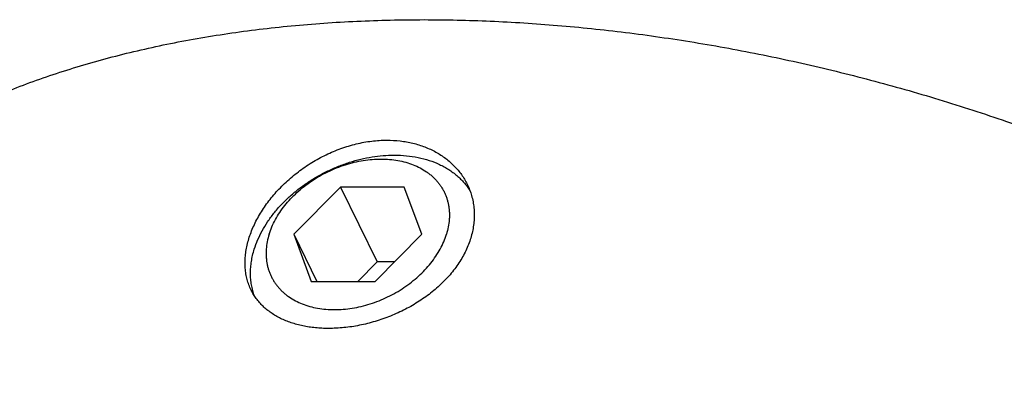
# Model space of a CAD drawing. Units: inches. Extents: x 0 to 22, y 0 to 17.
# Drawn here: x 14.9 to 15.6, y 12.5 to 12.8 of the extents above; entities that cross this region are included whole.
import ezdxf

# ---------------------------------------------------------------- set-up
doc = ezdxf.new("R2010")
doc.units = ezdxf.units.IN
doc.header["$LTSCALE"] = 1.21
doc.header["$MEASUREMENT"] = 0
for name, color, linetype in [('02___PRT_ALL_AXES', 7, 'CONTINUOUS'), ('LAYER_CUT_FEAT', 7, 'CONTINUOUS'), ('LAYER_FEATURE', 7, 'CONTINUOUS')]:
    doc.layers.add(name, color=color, linetype=linetype)

msp = doc.modelspace()

# ---------------------------------------------------------------- linework, layer by layer
at = {"layer": '02___PRT_ALL_AXES', "color": 7, "linetype": 'CONTINUOUS'}
for points, knots in [([(14.69403, 12.53641), (14.69545, 12.54101), (14.69857, 12.55013), (14.70405, 12.56355), (14.71033, 12.57669), (14.7174, 12.58952), (14.72526, 12.60205), (14.73389, 12.61425), (14.74329, 12.62611), (14.75344, 12.63762), (14.76434, 12.64876), (14.77596, 12.65952), (14.7883, 12.66989), (14.80135, 12.67986), (14.81508, 12.68941), (14.82948, 12.69854), (14.84454, 12.70724), (14.86024, 12.71549), (14.87656, 12.72329), (14.89349, 12.73063), (14.91099, 12.7375), (14.92906, 12.74389), (14.94768, 12.74979), (14.96681, 12.75521), (14.98645, 12.76012), (15.00656, 12.76454), (15.02714, 12.76844), (15.04814, 12.77184), (15.06955, 12.77471), (15.09135, 12.77707), (15.11351, 12.77891), (15.13601, 12.78022), (15.15881, 12.78101), (15.17412, 12.78118), (15.18181, 12.78118)], [0, 0, 0, 0, 0.024803, 0.049664, 0.074639, 0.099783, 0.125151, 0.150792, 0.176756, 0.203087, 0.229828, 0.257015, 0.284684, 0.312865, 0.341583, 0.370862, 0.40072, 0.431172, 0.462231, 0.493905, 0.526199, 0.559115, 0.592652, 0.626808, 0.661576, 0.696948, 0.732914, 0.76946, 0.806573, 0.844236, 0.882431, 0.921137, 0.960335, 1, 1, 1, 1]), ([(15.18181, 12.78118), (15.19683, 12.78118), (15.22715, 12.78051), (15.27293, 12.77759), (15.31928, 12.77274), (15.36601, 12.766), (15.41292, 12.75738), (15.45983, 12.74692), (15.50653, 12.73467), (15.55283, 12.72067), (15.59854, 12.70499), (15.64347, 12.68769), (15.68743, 12.66884), (15.73025, 12.64852), (15.77173, 12.62681), (15.8052, 12.60756), (15.83115, 12.59153), (15.85009, 12.57928), (15.86858, 12.56675), (15.88659, 12.55396), (15.90411, 12.54092), (15.92111, 12.52764), (15.93758, 12.51414), (15.9535, 12.50044), (15.96885, 12.48654), (15.98363, 12.47246), (15.99781, 12.45822), (16.01138, 12.44383), (16.02432, 12.4293), (16.03662, 12.41466), (16.04827, 12.39991), (16.05926, 12.38507), (16.06957, 12.37016), (16.0792, 12.35519), (16.08813, 12.34018), (16.09636, 12.32514), (16.10387, 12.31009), (16.11066, 12.29504), (16.11672, 12.28002), (16.12205, 12.26503), (16.12663, 12.25009), (16.13047, 12.23521), (16.13356, 12.22042), (16.13589, 12.20573), (16.13747, 12.19115), (16.13829, 12.17669), (16.13835, 12.16238), (16.13765, 12.14823), (16.13619, 12.13425), (16.13398, 12.12046), (16.13101, 12.10687), (16.12853, 12.09795), (16.12716, 12.09354)], [0, 0, 0, 0, 0.034529, 0.069708, 0.105449, 0.14166, 0.178245, 0.215105, 0.252137, 0.289238, 0.326305, 0.363233, 0.399921, 0.436268, 0.472176, 0.507553, 0.525015, 0.54231, 0.55943, 0.576364, 0.593102, 0.609637, 0.625959, 0.642062, 0.657938, 0.67358, 0.688983, 0.704141, 0.719052, 0.733711, 0.748116, 0.762265, 0.776158, 0.789797, 0.803181, 0.816315, 0.829203, 0.841849, 0.854262, 0.866448, 0.878418, 0.890184, 0.901756, 0.91315, 0.924382, 0.935467, 0.946424, 0.957273, 0.968033, 0.978726, 0.989374, 1, 1, 1, 1]), ([(15.06387, 12.59667), (15.06331, 12.59781), (15.0623, 12.60016), (15.06112, 12.60384), (15.06029, 12.60767), (15.05981, 12.61162), (15.05968, 12.6157), (15.0599, 12.61987), (15.06046, 12.62411), (15.06137, 12.62842), (15.06261, 12.63277), (15.06419, 12.63714), (15.06609, 12.6415), (15.06831, 12.64585), (15.07084, 12.65016), (15.07366, 12.65441), (15.07677, 12.65857), (15.08014, 12.66263), (15.08377, 12.66656), (15.08896, 12.67163), (15.09598, 12.67754), (15.10511, 12.68381), (15.11484, 12.68914), (15.125, 12.69342), (15.13373, 12.69605), (15.14076, 12.69754), (15.146, 12.69834), (15.15121, 12.69882), (15.15468, 12.69893), (15.1564, 12.69893)], [0, 0, 0, 0, 0.024047, 0.048302, 0.072896, 0.097945, 0.123551, 0.149798, 0.176746, 0.204441, 0.232905, 0.262145, 0.292153, 0.322902, 0.354358, 0.386472, 0.41919, 0.452448, 0.48618, 0.520312, 0.589462, 0.659316, 0.729279, 0.798791, 0.867346, 0.90114, 0.934539, 0.967504, 1, 1, 1, 1]), ([(15.1564, 12.69893), (15.15942, 12.69893), (15.16392, 12.69868), (15.16982, 12.69782), (15.17409, 12.69692), (15.17824, 12.69578), (15.18224, 12.69439), (15.18608, 12.69276), (15.18974, 12.6909), (15.19321, 12.68883), (15.19648, 12.68653), (15.19953, 12.68404), (15.20235, 12.68135), (15.20494, 12.67849), (15.20727, 12.67546), (15.20934, 12.67227), (15.21054, 12.67004), (15.2111, 12.66891)], [0, 0, 0, 0, 0.13784, 0.205263, 0.271653, 0.337008, 0.401341, 0.464678, 0.527055, 0.588524, 0.649147, 0.708997, 0.768159, 0.826731, 0.884817, 0.942533, 1, 1, 1, 1]), ([(15.2111, 12.66891), (15.21172, 12.66766), (15.21284, 12.66509), (15.21417, 12.66109), (15.21514, 12.65698), (15.21575, 12.65278), (15.21598, 12.6485), (15.21585, 12.64416), (15.21535, 12.6398), (15.21447, 12.63542), (15.21324, 12.63105), (15.21164, 12.62672), (15.2097, 12.62243), (15.20741, 12.61821), (15.20479, 12.61409), (15.20084, 12.60868), (15.19631, 12.60357), (15.1913, 12.5988), (15.18588, 12.59418), (15.18002, 12.58996), (15.17382, 12.58617), (15.16736, 12.58263), (15.16062, 12.57954), (15.1537, 12.57694), (15.14843, 12.57523), (15.14311, 12.57377), (15.13778, 12.57257), (15.13245, 12.57164), (15.12715, 12.57096), (15.1219, 12.57056), (15.11842, 12.57047), (15.1167, 12.57047)], [0, 0, 0, 0, 0.026278, 0.05257, 0.078951, 0.105498, 0.132282, 0.159374, 0.186838, 0.21473, 0.243099, 0.271985, 0.301419, 0.331419, 0.361995, 0.393146, 0.457086, 0.48985, 0.523085, 0.590738, 0.625059, 0.659613, 0.729092, 0.763874, 0.798564, 0.833077, 0.867324, 0.901221, 0.934683, 0.967634, 1, 1, 1, 1]), ([(15.1167, 12.57047), (15.11518, 12.57047), (15.11217, 12.57054), (15.10772, 12.57086), (15.10338, 12.5714), (15.09917, 12.57215), (15.09512, 12.57312), (15.09122, 12.5743), (15.0875, 12.57568), (15.08397, 12.57727), (15.08064, 12.57906), (15.07752, 12.58104), (15.07463, 12.5832), (15.07197, 12.58556), (15.06955, 12.58808), (15.06738, 12.59078), (15.06547, 12.59364), (15.06437, 12.59564), (15.06387, 12.59667)], [0, 0, 0, 0, 0.073328, 0.14521, 0.215552, 0.284298, 0.351405, 0.416862, 0.480686, 0.542925, 0.603658, 0.662998, 0.721093, 0.778119, 0.834284, 0.889817, 0.944969, 1, 1, 1, 1])]:
    msp.add_open_spline(points, degree=3, knots=knots, dxfattribs=at)
at = {"layer": 'LAYER_CUT_FEAT', "color": 7, "linetype": 'CONTINUOUS'}
for p, q in [((15.12467, 12.66682), (15.09294, 12.6347)), ((15.12467, 12.66682), (15.14968, 12.61584)), ((15.16828, 12.66682), (15.12467, 12.66682)), ((15.18015, 12.6347), (15.16828, 12.66682)), ((15.09294, 12.6347), (15.10482, 12.60258)), ((15.09294, 12.6347), (15.1087, 12.60258)), ((15.14843, 12.60258), (15.18015, 12.6347)), ((15.14968, 12.61584), (15.13658, 12.60258)), ((15.16153, 12.61584), (15.14968, 12.61584)), ((15.10482, 12.60258), (15.14843, 12.60258))]:
    msp.add_line(p, q, dxfattribs=at)
at = {"layer": 'LAYER_FEATURE', "color": 7, "linetype": 'CONTINUOUS'}
for points, knots in [([(15.06602, 12.6245), (15.06668, 12.62664), (15.06826, 12.63091), (15.07129, 12.63715), (15.07499, 12.64327), (15.07933, 12.6492), (15.08426, 12.65489), (15.08975, 12.66029), (15.09573, 12.66535), (15.10215, 12.67002), (15.10894, 12.67424), (15.11605, 12.678), (15.12341, 12.68124), (15.13093, 12.68393), (15.13856, 12.68606), (15.14867, 12.68808), (15.15634, 12.68874), (15.1614, 12.68874)], [0, 0, 0, 0, 0.054909, 0.111616, 0.170094, 0.230253, 0.291948, 0.354988, 0.419143, 0.484154, 0.549739, 0.615601, 0.681439, 0.746948, 0.811834, 0.87582, 1, 1, 1, 1]), ([(15.1614, 12.68874), (15.16418, 12.68874), (15.16965, 12.68848), (15.17764, 12.68729), (15.18518, 12.68531), (15.19107, 12.68299), (15.19545, 12.68077), (15.19854, 12.67894), (15.20145, 12.67694), (15.20417, 12.67477), (15.20669, 12.67244), (15.20901, 12.66997), (15.21112, 12.66734), (15.21238, 12.6655), (15.21297, 12.66456)], [0, 0, 0, 0, 0.140347, 0.276092, 0.407034, 0.533197, 0.594596, 0.654929, 0.714274, 0.772725, 0.830392, 0.8874, 0.943887, 1, 1, 1, 1]), ([(15.07613, 12.6347), (15.07665, 12.63641), (15.07791, 12.63982), (15.08034, 12.64482), (15.0833, 12.64971), (15.08677, 12.65445), (15.09072, 12.65901), (15.09511, 12.66333), (15.09989, 12.66738), (15.10502, 12.67111), (15.11046, 12.67449), (15.11615, 12.67749), (15.12203, 12.68008), (15.12805, 12.68224), (15.13416, 12.68394), (15.14029, 12.68517), (15.14638, 12.68591), (15.15238, 12.68617), (15.15823, 12.68593), (15.16387, 12.68519), (15.16925, 12.68397), (15.17432, 12.68228), (15.17903, 12.68013), (15.18265, 12.67795), (15.1853, 12.676), (15.18716, 12.67445), (15.1889, 12.6728), (15.19052, 12.67106), (15.192, 12.66923), (15.19335, 12.66731), (15.19456, 12.66532), (15.19563, 12.66326), (15.19656, 12.66112), (15.19735, 12.65893), (15.19798, 12.65667), (15.19847, 12.65436), (15.19881, 12.652), (15.199, 12.64961), (15.19904, 12.64717), (15.19889, 12.64387), (15.19832, 12.63966), (15.19748, 12.63635), (15.19697, 12.6347)], [0, 0, 0, 0, 0.030055, 0.061094, 0.093103, 0.126032, 0.159802, 0.194307, 0.229424, 0.265008, 0.300907, 0.336958, 0.372995, 0.408852, 0.444369, 0.479392, 0.513782, 0.547418, 0.580197, 0.612045, 0.64292, 0.672811, 0.701749, 0.729804, 0.743542, 0.757105, 0.770515, 0.783794, 0.796966, 0.810058, 0.823098, 0.836114, 0.849135, 0.862189, 0.875305, 0.88851, 0.90183, 0.915289, 0.928909, 0.942709, 0.970906, 1, 1, 1, 1]), ([(15.07613, 12.6347), (15.07562, 12.63304), (15.07478, 12.62973), (15.0742, 12.62553), (15.07405, 12.62222), (15.07409, 12.61979), (15.07428, 12.61739), (15.07462, 12.61504), (15.07511, 12.61273), (15.07575, 12.61047), (15.07653, 12.60827), (15.07746, 12.60614), (15.07854, 12.60407), (15.07975, 12.60208), (15.0811, 12.60017), (15.08258, 12.59834), (15.08419, 12.5966), (15.08593, 12.59495), (15.08779, 12.5934), (15.09045, 12.59145), (15.09406, 12.58927), (15.09877, 12.58712), (15.10385, 12.58542), (15.10923, 12.5842), (15.11487, 12.58347), (15.12072, 12.58323), (15.12672, 12.58348), (15.13281, 12.58423), (15.13894, 12.58546), (15.14504, 12.58716), (15.15106, 12.58931), (15.15695, 12.5919), (15.16263, 12.59491), (15.16807, 12.59829), (15.17321, 12.60202), (15.17799, 12.60607), (15.18238, 12.61039), (15.18633, 12.61494), (15.1898, 12.61969), (15.19276, 12.62458), (15.19518, 12.62957), (15.19644, 12.63299), (15.19697, 12.6347)], [0, 0, 0, 0, 0.029094, 0.057291, 0.071091, 0.084711, 0.09817, 0.11149, 0.124695, 0.137811, 0.150865, 0.163886, 0.176902, 0.189942, 0.203034, 0.216206, 0.229485, 0.242895, 0.256458, 0.270196, 0.298251, 0.327189, 0.35708, 0.387955, 0.419803, 0.452582, 0.486218, 0.520608, 0.555631, 0.591148, 0.627005, 0.663042, 0.699093, 0.734992, 0.770576, 0.805693, 0.840198, 0.873968, 0.906897, 0.938906, 0.969945, 1, 1, 1, 1]), ([(15.06609, 12.59274), (15.06565, 12.59395), (15.06489, 12.59641), (15.06407, 12.60021), (15.06357, 12.60411), (15.0634, 12.6081), (15.06356, 12.61215), (15.06405, 12.61626), (15.06486, 12.62039), (15.0656, 12.62313), (15.06602, 12.6245)], [0, 0, 0, 0, 0.119028, 0.239051, 0.360477, 0.483678, 0.608982, 0.736662, 0.86695, 1, 1, 1, 1])]:
    msp.add_open_spline(points, degree=3, knots=knots, dxfattribs=at)

doc.saveas('drawing.dxf')
